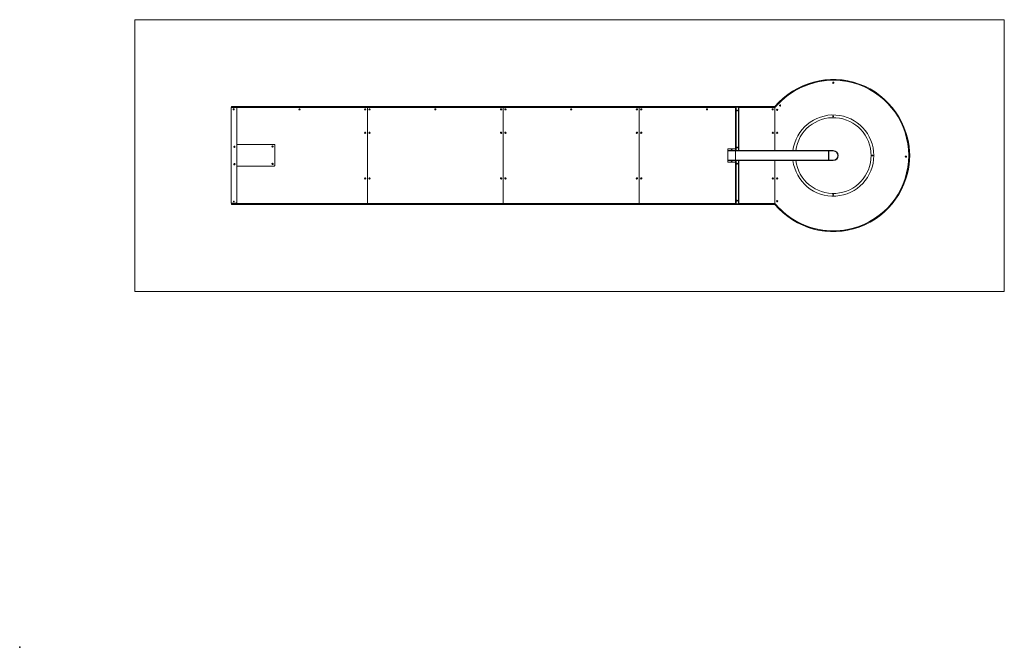
# Model space of a CAD drawing. Units: millimetres. Extents: x 0 to 181, y 0 to 115.
import ezdxf

# ---------------------------------------------------------------- set-up
doc = ezdxf.new("R2010")
doc.units = ezdxf.units.MM
doc.header["$PDSIZE"] = -1
doc.layers.add('FORMATO', color=8, linetype='Continuous')

msp = doc.modelspace()

# ---------------------------------------------------------------- linework, layer by layer
at = {"color": 7, "linetype": 'Continuous', "lineweight": 0}
for p, q in [((21.18, 115.47), (181.18, 115.47)), ((21.18, 115.47), (21.18, 65.47)), ((181.18, 115.47), (181.18, 65.47)), ((21.18, 65.47), (181.18, 65.47))]:
    msp.add_line(p, q, dxfattribs=at)
at = {"color": 7, "linetype": 'Continuous', "lineweight": 15}
for p, q in [((149.68, 103.86), (149.69, 103.9)), ((149.71, 103.82), (149.68, 103.86)), ((149.69, 103.9), (149.74, 103.91)), ((149.76, 103.83), (149.71, 103.82)), ((149.74, 103.91), (149.77, 103.88)), ((149.77, 103.88), (149.76, 103.83)), ((139.86, 99.66), (139.87, 99.7)), ((139.89, 99.62), (139.86, 99.66)), ((139.87, 99.7), (139.92, 99.71)), ((139.92, 99.71), (139.95, 99.68)), ((139.95, 99.68), (139.94, 99.63)), ((38.94, 98.22), (38.93, 98.22)), ((38.93, 97.99), (38.93, 98.22)), ((38.93, 97.99), (38.94, 97.99)), ((38.94, 99.33), (38.94, 81.73)), ((38.94, 99.33), (39.84, 99.33)), ((138.98, 99.47), (38.98, 99.47)), ((38.98, 99.47), (38.98, 99.37)), ((131.71, 99.37), (38.98, 99.37)), ((38.98, 99.37), (38.98, 99.33)), ((39.34, 98.97), (39.36, 99.01)), ((39.36, 98.93), (39.34, 98.97)), ((39.36, 99.01), (39.41, 99.01)), ((39.41, 98.93), (39.36, 98.93)), ((39.41, 99.01), (39.43, 98.97)), ((39.43, 98.97), (39.41, 98.93)), ((39.92, 99.29), (63.98, 99.29)), ((39.94, 99.23), (39.94, 81.83)), ((51.44, 98.96), (51.46, 99)), ((51.47, 98.92), (51.44, 98.96)), ((51.46, 99), (51.5, 99.01)), ((51.51, 98.93), (51.47, 98.92)), ((51.5, 99.01), (51.53, 98.97)), ((51.53, 98.97), (51.51, 98.93)), ((63.54, 98.96), (63.56, 99)), ((63.57, 98.92), (63.54, 98.96)), ((63.56, 99), (63.6, 99.01)), ((63.61, 98.93), (63.57, 98.92)), ((63.6, 99.01), (63.63, 98.97)), ((63.63, 98.97), (63.61, 98.93)), ((63.98, 99.29), (63.98, 81.65)), ((63.98, 99.29), (88.98, 99.29)), ((64.34, 98.96), (64.36, 99)), ((64.37, 98.92), (64.34, 98.96)), ((64.36, 99), (64.4, 99.01)), ((64.41, 98.93), (64.37, 98.92)), ((64.4, 99.01), (64.43, 98.97)), ((64.43, 98.97), (64.41, 98.93)), ((76.44, 98.96), (76.46, 99)), ((76.47, 98.92), (76.44, 98.96)), ((76.46, 99), (76.5, 99.01)), ((76.51, 98.93), (76.47, 98.92)), ((76.5, 99.01), (76.53, 98.97)), ((76.53, 98.97), (76.51, 98.93)), ((88.54, 98.96), (88.56, 99)), ((88.57, 98.92), (88.54, 98.96)), ((88.56, 99), (88.6, 99.01)), ((88.61, 98.93), (88.57, 98.92)), ((88.6, 99.01), (88.63, 98.97)), ((88.63, 98.97), (88.61, 98.93)), ((88.98, 99.29), (88.98, 81.65)), ((88.98, 99.29), (113.98, 99.29)), ((89.34, 98.96), (89.36, 99)), ((89.37, 98.92), (89.34, 98.96)), ((89.36, 99), (89.4, 99.01)), ((89.41, 98.93), (89.37, 98.92)), ((89.4, 99.01), (89.43, 98.97)), ((89.43, 98.97), (89.41, 98.93)), ((101.44, 98.96), (101.46, 99)), ((101.47, 98.92), (101.44, 98.96)), ((101.46, 99), (101.5, 99.01)), ((101.51, 98.93), (101.47, 98.92)), ((101.5, 99.01), (101.53, 98.97)), ((101.53, 98.97), (101.51, 98.93)), ((113.54, 98.96), (113.56, 99)), ((113.57, 98.92), (113.54, 98.96)), ((113.56, 99), (113.6, 99.01)), ((113.61, 98.93), (113.57, 98.92)), ((113.6, 99.01), (113.63, 98.97)), ((113.63, 98.97), (113.61, 98.93)), ((113.98, 99.29), (113.98, 81.65)), ((131.71, 99.29), (113.98, 99.29)), ((114.34, 98.96), (114.36, 99)), ((114.37, 98.92), (114.34, 98.96)), ((114.36, 99), (114.4, 99.01)), ((114.41, 98.93), (114.37, 98.92)), ((114.4, 99.01), (114.43, 98.97)), ((114.43, 98.97), (114.41, 98.93)), ((126.44, 98.96), (126.46, 99)), ((126.47, 98.92), (126.44, 98.96)), ((126.46, 99), (126.5, 99.01)), ((126.51, 98.93), (126.47, 98.92)), ((126.5, 99.01), (126.53, 98.97)), ((126.53, 98.97), (126.51, 98.93)), ((131.71, 99.37), (131.71, 91.37)), ((131.71, 99.37), (131.77, 99.37)), ((131.77, 99.37), (131.77, 91.37)), ((138.98, 99.37), (131.77, 99.37)), ((131.83, 99.37), (131.83, 91.37)), ((132.25, 99.37), (132.25, 91.37)), ((132.31, 99.37), (132.31, 91.37)), ((138.98, 99.29), (132.31, 99.29)), ((138.52, 98.96), (138.54, 99)), ((138.55, 98.92), (138.52, 98.96)), ((138.54, 99), (138.58, 99.01)), ((138.59, 98.93), (138.55, 98.92)), ((138.58, 99.01), (138.61, 98.97)), ((138.61, 98.97), (138.59, 98.93)), ((138.98, 99.35), (138.98, 99.47)), ((138.98, 99.29), (139.04, 99.35)), ((138.98, 99.35), (139.04, 99.35)), ((138.98, 99.35), (138.98, 99.29)), ((138.98, 91.37), (138.98, 99.29)), ((139.34, 98.86), (139.35, 98.9)), ((139.37, 98.82), (139.34, 98.86)), ((139.35, 98.9), (139.4, 98.91)), ((139.42, 98.84), (139.37, 98.82)), ((139.4, 98.91), (139.43, 98.88)), ((139.43, 98.88), (139.42, 98.84)), ((139.94, 99.63), (139.89, 99.62)), ((63.54, 94.67), (63.56, 94.71)), ((63.56, 94.63), (63.54, 94.67)), ((63.56, 94.71), (63.61, 94.71)), ((63.61, 94.63), (63.56, 94.63)), ((63.61, 94.71), (63.63, 94.67)), ((63.63, 94.67), (63.61, 94.63)), ((64.34, 94.67), (64.36, 94.71)), ((64.36, 94.63), (64.34, 94.67)), ((64.36, 94.71), (64.41, 94.71)), ((64.41, 94.63), (64.36, 94.63)), ((64.41, 94.71), (64.43, 94.67)), ((64.43, 94.67), (64.41, 94.63)), ((88.54, 94.67), (88.56, 94.71)), ((88.56, 94.63), (88.54, 94.67)), ((88.56, 94.71), (88.61, 94.71)), ((88.61, 94.63), (88.56, 94.63)), ((88.61, 94.71), (88.63, 94.67)), ((88.63, 94.67), (88.61, 94.63)), ((89.34, 94.67), (89.36, 94.71)), ((89.36, 94.63), (89.34, 94.67)), ((89.36, 94.71), (89.41, 94.71)), ((89.41, 94.63), (89.36, 94.63)), ((89.41, 94.71), (89.43, 94.67)), ((89.43, 94.67), (89.41, 94.63)), ((113.54, 94.67), (113.56, 94.71)), ((113.56, 94.63), (113.54, 94.67)), ((113.56, 94.71), (113.61, 94.71)), ((113.61, 94.63), (113.56, 94.63)), ((113.61, 94.71), (113.63, 94.67)), ((113.63, 94.67), (113.61, 94.63)), ((114.34, 94.67), (114.36, 94.71)), ((114.36, 94.63), (114.34, 94.67)), ((114.36, 94.71), (114.41, 94.71)), ((114.41, 94.63), (114.36, 94.63)), ((114.41, 94.71), (114.43, 94.67)), ((114.43, 94.67), (114.41, 94.63)), ((138.54, 94.67), (138.56, 94.71)), ((138.56, 94.63), (138.54, 94.67)), ((138.56, 94.71), (138.61, 94.71)), ((138.61, 94.63), (138.56, 94.63)), ((138.61, 94.71), (138.63, 94.67)), ((138.63, 94.67), (138.61, 94.63)), ((139.34, 94.67), (139.36, 94.71)), ((139.36, 94.63), (139.34, 94.67)), ((139.36, 94.71), (139.41, 94.71)), ((139.41, 94.63), (139.36, 94.63)), ((139.41, 94.71), (139.43, 94.67)), ((139.43, 94.67), (139.41, 94.63)), ((46.84, 92.53), (39.94, 92.53)), ((39.94, 88.53), (39.94, 92.53)), ((46.94, 88.63), (46.94, 92.43)), ((39.46, 92.07), (39.48, 92.11)), ((39.48, 92.03), (39.46, 92.07)), ((39.48, 92.11), (39.53, 92.11)), ((39.53, 92.03), (39.48, 92.03)), ((39.53, 92.11), (39.55, 92.07)), ((39.55, 92.07), (39.53, 92.03)), ((46.5, 92.13), (46.52, 92.17)), ((46.52, 92.09), (46.5, 92.13)), ((46.52, 92.17), (46.57, 92.17)), ((46.57, 92.09), (46.52, 92.09)), ((46.57, 92.17), (46.59, 92.13)), ((46.59, 92.13), (46.57, 92.09)), ((131.71, 91.71), (130.31, 91.71)), ((130.31, 91.71), (130.31, 91.37)), ((131.68, 91.37), (130.31, 91.37)), ((130.31, 91.31), (130.31, 91.37)), ((130.31, 91.31), (130.31, 89.63)), ((131.68, 91.31), (130.31, 91.31)), ((148.56, 91.37), (131.68, 91.37)), ((131.68, 91.31), (148.56, 91.31)), ((131.71, 89.63), (131.71, 91.31)), ((142.8, 91.38), (142.3, 91.38)), ((148.56, 91.31), (148.56, 91.37)), ((148.56, 91.37), (148.81, 91.37)), ((148.56, 91.31), (148.81, 91.31)), ((148.81, 89.57), (148.81, 91.37)), ((149.71, 91.37), (148.81, 91.37)), ((148.81, 91.31), (148.81, 91.37)), ((149.71, 91.31), (148.87, 91.31)), ((148.87, 91.31), (148.87, 89.63)), ((39.46, 88.87), (39.48, 88.91)), ((39.48, 88.83), (39.46, 88.87)), ((39.48, 88.91), (39.53, 88.91)), ((39.53, 88.83), (39.48, 88.83)), ((39.53, 88.91), (39.55, 88.87)), ((39.55, 88.87), (39.53, 88.83)), ((46.5, 88.93), (46.52, 88.97)), ((46.52, 88.89), (46.5, 88.93)), ((46.52, 88.97), (46.57, 88.97)), ((46.57, 88.89), (46.52, 88.89)), ((46.57, 88.97), (46.59, 88.93)), ((46.59, 88.93), (46.57, 88.89)), ((130.31, 89.57), (130.31, 89.63)), ((131.68, 89.63), (130.31, 89.63)), ((130.31, 89.57), (130.31, 89.23)), ((131.68, 89.57), (130.31, 89.57)), ((130.31, 89.23), (131.71, 89.23)), ((148.56, 89.63), (131.68, 89.63)), ((131.68, 89.57), (148.56, 89.57)), ((131.71, 89.57), (131.71, 81.57)), ((131.77, 89.57), (131.77, 81.57)), ((131.83, 89.57), (131.83, 81.57)), ((132.25, 89.57), (132.25, 81.57)), ((132.31, 89.57), (132.31, 81.57)), ((138.98, 81.65), (138.98, 89.57)), ((142.3, 89.55), (142.8, 89.55)), ((148.56, 89.57), (148.56, 89.63)), ((148.56, 89.63), (148.81, 89.63)), ((148.56, 89.57), (148.81, 89.57)), ((148.81, 89.57), (148.81, 89.63)), ((149.71, 89.57), (148.81, 89.57)), ((148.87, 89.63), (149.71, 89.63)), ((163.04, 90.26), (163.05, 90.3)), ((163.07, 90.22), (163.04, 90.26)), ((163.05, 90.3), (163.1, 90.31)), ((163.12, 90.23), (163.07, 90.22)), ((163.1, 90.31), (163.13, 90.28)), ((163.13, 90.28), (163.12, 90.23)), ((46.84, 88.53), (39.94, 88.53)), ((63.54, 86.27), (63.56, 86.31)), ((63.56, 86.23), (63.54, 86.27)), ((63.56, 86.31), (63.61, 86.31)), ((63.61, 86.23), (63.56, 86.23)), ((63.61, 86.31), (63.63, 86.27)), ((63.63, 86.27), (63.61, 86.23)), ((64.34, 86.27), (64.36, 86.31)), ((64.36, 86.23), (64.34, 86.27)), ((64.36, 86.31), (64.41, 86.31)), ((64.41, 86.23), (64.36, 86.23)), ((64.41, 86.31), (64.43, 86.27)), ((64.43, 86.27), (64.41, 86.23)), ((88.54, 86.27), (88.56, 86.31)), ((88.56, 86.23), (88.54, 86.27)), ((88.56, 86.31), (88.61, 86.31)), ((88.61, 86.23), (88.56, 86.23)), ((88.61, 86.31), (88.63, 86.27)), ((88.63, 86.27), (88.61, 86.23)), ((89.34, 86.27), (89.36, 86.31)), ((89.36, 86.23), (89.34, 86.27)), ((89.36, 86.31), (89.41, 86.31)), ((89.41, 86.23), (89.36, 86.23)), ((89.41, 86.31), (89.43, 86.27)), ((89.43, 86.27), (89.41, 86.23)), ((113.54, 86.27), (113.56, 86.31)), ((113.56, 86.23), (113.54, 86.27)), ((113.56, 86.31), (113.61, 86.31)), ((113.61, 86.23), (113.56, 86.23)), ((113.61, 86.31), (113.63, 86.27)), ((113.63, 86.27), (113.61, 86.23)), ((114.34, 86.27), (114.36, 86.31)), ((114.36, 86.23), (114.34, 86.27)), ((114.36, 86.31), (114.41, 86.31)), ((114.41, 86.23), (114.36, 86.23)), ((114.41, 86.31), (114.43, 86.27)), ((114.43, 86.27), (114.41, 86.23)), ((138.54, 86.27), (138.56, 86.31)), ((138.56, 86.23), (138.54, 86.27)), ((138.56, 86.31), (138.61, 86.31)), ((138.61, 86.23), (138.56, 86.23)), ((138.61, 86.31), (138.63, 86.27)), ((138.63, 86.27), (138.61, 86.23)), ((139.34, 86.25), (139.35, 86.3)), ((139.37, 86.22), (139.34, 86.25)), ((139.35, 86.3), (139.4, 86.31)), ((139.42, 86.23), (139.37, 86.22)), ((139.4, 86.31), (139.43, 86.28)), ((139.43, 86.28), (139.42, 86.23)), ((38.94, 83.06), (38.93, 83.06)), ((38.93, 82.83), (38.93, 83.06)), ((38.93, 82.83), (38.94, 82.83)), ((38.94, 81.73), (39.84, 81.73)), ((38.98, 81.65), (38.98, 81.73)), ((63.98, 81.65), (38.98, 81.65)), ((38.98, 81.57), (38.98, 81.65)), ((38.98, 81.57), (131.71, 81.57)), ((38.98, 81.47), (38.98, 81.57)), ((88.98, 81.65), (63.98, 81.65)), ((113.98, 81.65), (88.98, 81.65)), ((113.98, 81.65), (131.71, 81.65)), ((131.71, 81.57), (131.77, 81.57)), ((131.77, 81.57), (138.98, 81.57)), ((132.31, 81.65), (138.98, 81.65)), ((139.04, 81.59), (138.98, 81.65)), ((138.98, 81.59), (138.98, 81.65)), ((138.98, 81.47), (138.98, 81.59)), ((139.04, 81.59), (138.98, 81.59)), ((139.34, 82.05), (139.35, 82.09)), ((139.37, 82.02), (139.34, 82.05)), ((139.35, 82.09), (139.4, 82.11)), ((139.42, 82.03), (139.37, 82.02)), ((139.4, 82.11), (139.43, 82.07)), ((139.43, 82.07), (139.42, 82.03)), ((38.98, 81.47), (138.98, 81.47))]:
    msp.add_line(p, q, dxfattribs=at)
at = {"color": 7, "linetype": 'Continuous', "lineweight": 15, "flags": 128}
for points in [[(39.43, 98.96), (39.43, 98.96), (39.4, 98.96)], [(39.5, 88.86), (39.48, 88.86), (39.46, 88.87)]]:
    msp.add_lwpolyline(points, dxfattribs=at)
at = {"color": 7, "linetype": 'Continuous', "lineweight": 15}
for centre, radius in [((149.72, 103.87), 0.116), ((139.91, 99.67), 0.116), ((39.38, 98.97), 0.116), ((51.48, 98.97), 0.116), ((63.58, 98.97), 0.116), ((64.38, 98.97), 0.116), ((76.48, 98.97), 0.116), ((88.58, 98.97), 0.116), ((89.38, 98.97), 0.116), ((101.48, 98.97), 0.116), ((113.58, 98.97), 0.116), ((114.38, 98.97), 0.116), ((126.48, 98.97), 0.116), ((132.01, 98.77), 0.07), ((138.56, 98.97), 0.116), ((139.38, 98.87), 0.116), ((149.71, 97.68), 0.07), ((63.58, 94.67), 0.116), ((64.38, 94.67), 0.116), ((88.58, 94.67), 0.116), ((89.38, 94.67), 0.116), ((113.58, 94.67), 0.116), ((114.38, 94.67), 0.116), ((138.58, 94.67), 0.116), ((139.38, 94.67), 0.116), ((39.5, 92.07), 0.116), ((46.54, 92.13), 0.116), ((131.01, 91.51), 0.07), ((132.01, 91.97), 0.07), ((39.51, 88.87), 0.116), ((46.54, 88.93), 0.116), ((131.01, 89.43), 0.07), ((132.01, 88.97), 0.07), ((156.93, 90.47), 0.07), ((163.08, 90.27), 0.116), ((63.58, 86.27), 0.116), ((64.38, 86.27), 0.116), ((88.58, 86.27), 0.116), ((89.38, 86.27), 0.116), ((113.58, 86.27), 0.116), ((114.38, 86.27), 0.116), ((138.58, 86.27), 0.116), ((139.38, 86.27), 0.116), ((39.4, 82.03), 0.07), ((132.01, 82.17), 0.07), ((139.38, 82.06), 0.116), ((149.71, 83.25), 0.07)]:
    msp.add_circle(centre, radius, dxfattribs=at)
for centre, radius, start, end in [((149.71, 90.47), 14, 220.0052, 139.9948), ((149.71, 90.47), 13.88, 219.7745, 140.2255), ((149.76, 90.31), 14.02, 81.3849, 136.6887), ((149.72, 103.87), 0.0402, 165.2312, 225.2312), ((149.72, 103.87), 0.0402, 105.2312, 165.2312), ((149.72, 103.87), 0.0402, 225.2312, 285.2312), ((149.72, 103.87), 0.0402, 45.2312, 105.2312), ((149.72, 103.87), 0.0402, 285.2312, 345.2312), ((149.72, 103.87), 0.0402, 345.2312, 45.2312), ((139.91, 99.67), 0.0402, 105.2312, 165.2312), ((139.91, 99.67), 0.0402, 165.2312, 225.2312), ((139.91, 99.67), 0.0402, 45.2312, 105.2312), ((139.91, 99.67), 0.0402, 285.2312, 345.2312), ((139.91, 99.67), 0.0402, 345.2312, 45.2312), ((39.38, 98.97), 0.0402, 90, 150), ((39.4, 99.03), 0.07, 216.5772, 270), ((39.4, 99.03), 0.07, 12.0106, 131.1195), ((39.38, 98.97), 0.0402, 30, 90), ((39.38, 98.97), 0.0402, 349.3829, 30), ((39.84, 99.23), 0.1, 0, 90), ((51.48, 98.97), 0.0402, 156.3411, 216.3411), ((51.48, 98.97), 0.0402, 96.3411, 156.3411), ((51.48, 98.97), 0.0402, 216.3411, 276.3411), ((51.48, 98.97), 0.0402, 36.3411, 96.3411), ((51.48, 98.97), 0.0402, 276.3411, 336.3411), ((51.48, 98.97), 0.0402, 336.3411, 36.3411), ((63.58, 98.97), 0.0402, 156.3411, 216.3411), ((63.58, 98.97), 0.0402, 96.3411, 156.3411), ((63.58, 98.97), 0.0402, 216.3411, 276.3411), ((63.58, 98.97), 0.0402, 36.3411, 96.3411), ((63.58, 98.97), 0.0402, 276.3411, 336.3411), ((63.58, 98.97), 0.0402, 336.3411, 36.3411), ((64.38, 98.97), 0.0402, 156.3411, 216.3411), ((64.38, 98.97), 0.0402, 96.3411, 156.3411), ((64.38, 98.97), 0.0402, 216.3411, 276.3411), ((64.38, 98.97), 0.0402, 36.3411, 96.3411), ((64.38, 98.97), 0.0402, 276.3411, 336.3411), ((64.38, 98.97), 0.0402, 336.3411, 36.3411), ((76.48, 98.97), 0.0402, 156.3411, 216.3411), ((76.48, 98.97), 0.0402, 96.3411, 156.3411), ((76.48, 98.97), 0.0402, 216.3411, 276.3411), ((76.48, 98.97), 0.0402, 36.3411, 96.3411), ((76.48, 98.97), 0.0402, 276.3411, 336.3411), ((76.48, 98.97), 0.0402, 336.3411, 36.3411), ((88.58, 98.97), 0.0402, 156.3411, 216.3411), ((88.58, 98.97), 0.0402, 96.3411, 156.3411), ((88.58, 98.97), 0.0402, 216.3411, 276.3411), ((88.58, 98.97), 0.0402, 36.3411, 96.3411), ((88.58, 98.97), 0.0402, 276.3411, 336.3411), ((88.58, 98.97), 0.0402, 336.3411, 36.3411), ((89.38, 98.97), 0.0402, 156.3411, 216.3411), ((89.38, 98.97), 0.0402, 96.3411, 156.3411), ((89.38, 98.97), 0.0402, 216.3411, 276.3411), ((89.38, 98.97), 0.0402, 36.3411, 96.3411), ((89.38, 98.97), 0.0402, 276.3411, 336.3411), ((89.38, 98.97), 0.0402, 336.3411, 36.3411), ((101.48, 98.97), 0.0402, 156.3411, 216.3411), ((101.48, 98.97), 0.0402, 96.3411, 156.3411), ((101.48, 98.97), 0.0402, 216.3411, 276.3411), ((101.48, 98.97), 0.0402, 36.3411, 96.3411), ((101.48, 98.97), 0.0402, 276.3411, 336.3411), ((101.48, 98.97), 0.0402, 336.3411, 36.3411), ((113.58, 98.97), 0.0402, 156.3411, 216.3411), ((113.58, 98.97), 0.0402, 96.3411, 156.3411), ((113.58, 98.97), 0.0402, 216.3411, 276.3411), ((113.58, 98.97), 0.0402, 36.3411, 96.3411), ((113.58, 98.97), 0.0402, 276.3411, 336.3411), ((113.58, 98.97), 0.0402, 336.3411, 36.3411), ((114.38, 98.97), 0.0402, 156.3411, 216.3411), ((114.38, 98.97), 0.0402, 96.3411, 156.3411), ((114.38, 98.97), 0.0402, 216.3411, 276.3411), ((114.38, 98.97), 0.0402, 36.3411, 96.3411), ((114.38, 98.97), 0.0402, 276.3411, 336.3411), ((114.38, 98.97), 0.0402, 336.3411, 36.3411), ((126.48, 98.97), 0.0402, 156.3411, 216.3411), ((126.48, 98.97), 0.0402, 96.3411, 156.3411), ((126.48, 98.97), 0.0402, 216.3411, 276.3411), ((126.48, 98.97), 0.0402, 36.3411, 96.3411), ((126.48, 98.97), 0.0402, 276.3411, 336.3411), ((126.48, 98.97), 0.0402, 336.3411, 36.3411), ((138.56, 98.97), 0.0402, 156.3411, 216.3411), ((138.56, 98.97), 0.0402, 96.3411, 156.3411), ((138.56, 98.97), 0.0402, 216.3411, 276.3411), ((138.56, 98.97), 0.0402, 36.3411, 96.3411), ((138.56, 98.97), 0.0402, 276.3411, 336.3411), ((138.56, 98.97), 0.0402, 336.3411, 36.3411), ((139.38, 98.87), 0.0402, 165.2312, 225.2312), ((139.38, 98.87), 0.0402, 105.2312, 165.2312), ((139.38, 98.87), 0.0402, 225.2312, 285.2312), ((139.38, 98.87), 0.0402, 45.2312, 105.2312), ((139.38, 98.87), 0.0402, 285.2312, 345.2312), ((139.38, 98.87), 0.0402, 345.2312, 45.2312), ((139.91, 99.67), 0.0402, 225.2312, 285.2312), ((149.71, 90.47), 7.47, 187.0129, 172.982), ((149.71, 90.47), 6.97, 187.5189, 172.4756), ((149.76, 90.31), 14.02, 0.6286, 27.8296), ((63.58, 94.67), 0.0402, 150, 210), ((63.58, 94.67), 0.0402, 90, 150), ((63.58, 94.67), 0.0402, 210, 270), ((63.58, 94.67), 0.0402, 30, 90), ((63.58, 94.67), 0.0402, 270, 330), ((63.58, 94.67), 0.0402, 330, 30), ((64.38, 94.67), 0.0402, 150, 210), ((64.38, 94.67), 0.0402, 90, 150), ((64.38, 94.67), 0.0402, 210, 270), ((64.38, 94.67), 0.0402, 30, 90), ((64.38, 94.67), 0.0402, 270, 330), ((64.38, 94.67), 0.0402, 330, 30), ((88.58, 94.67), 0.0402, 150, 210), ((88.58, 94.67), 0.0402, 90, 150), ((88.58, 94.67), 0.0402, 210, 270), ((88.58, 94.67), 0.0402, 30, 90), ((88.58, 94.67), 0.0402, 270, 330), ((88.58, 94.67), 0.0402, 330, 30), ((89.38, 94.67), 0.0402, 150, 210), ((89.38, 94.67), 0.0402, 90, 150), ((89.38, 94.67), 0.0402, 210, 270), ((89.38, 94.67), 0.0402, 30, 90), ((89.38, 94.67), 0.0402, 270, 330), ((89.38, 94.67), 0.0402, 330, 30), ((113.58, 94.67), 0.0402, 150, 210), ((113.58, 94.67), 0.0402, 90, 150), ((113.58, 94.67), 0.0402, 210, 270), ((113.58, 94.67), 0.0402, 30, 90), ((113.58, 94.67), 0.0402, 270, 330), ((113.58, 94.67), 0.0402, 330, 30), ((114.38, 94.67), 0.0402, 150, 210), ((114.38, 94.67), 0.0402, 90, 150), ((114.38, 94.67), 0.0402, 210, 270), ((114.38, 94.67), 0.0402, 30, 90), ((114.38, 94.67), 0.0402, 270, 330), ((114.38, 94.67), 0.0402, 330, 30), ((138.58, 94.67), 0.0402, 150, 210), ((138.58, 94.67), 0.0402, 90, 150), ((138.58, 94.67), 0.0402, 210, 270), ((138.58, 94.67), 0.0402, 30, 90), ((138.58, 94.67), 0.0402, 270, 330), ((138.58, 94.67), 0.0402, 330, 30), ((139.38, 94.67), 0.0402, 150, 210), ((139.38, 94.67), 0.0402, 90, 150), ((139.38, 94.67), 0.0402, 210, 270), ((139.38, 94.67), 0.0402, 30, 90), ((139.38, 94.67), 0.0402, 270, 330), ((139.38, 94.67), 0.0402, 330, 30), ((46.84, 92.43), 0.1, 0, 90), ((39.5, 92.13), 0.07, 35.5727, 144.4273), ((39.5, 92.07), 0.0402, 150, 174.0976), ((39.5, 92.13), 0.07, 231.6214, 270), ((39.5, 92.07), 0.0402, 90, 150), ((39.5, 92.07), 0.0402, 30, 90), ((39.5, 92.13), 0.07, 270, 308.3786), ((39.5, 92.07), 0.0402, 4.4321, 30), ((46.54, 92.13), 0.0402, 150, 210), ((46.54, 92.13), 0.0402, 90, 150), ((46.54, 92.13), 0.0402, 210, 270), ((46.54, 92.13), 0.0402, 30, 90), ((46.54, 92.13), 0.0402, 270, 330), ((46.54, 92.13), 0.0402, 330, 30), ((149.71, 90.47), 7, 172.5103, 172.613), ((149.71, 90.47), 0.9, 270, 90), ((149.71, 90.47), 0.84, 270, 90), ((39.5, 88.93), 0.07, 34.8762, 147.223), ((39.51, 88.87), 0.0402, 90, 150), ((39.51, 88.87), 0.0402, 150, 176.2031), ((39.5, 88.93), 0.07, 270, 309.8291), ((39.51, 88.87), 0.0402, 30, 90), ((39.51, 88.87), 0.0402, 5.8649, 30), ((46.54, 88.93), 0.0402, 150, 210), ((46.54, 88.93), 0.0402, 90, 150), ((46.54, 88.93), 0.0402, 210, 270), ((46.54, 88.93), 0.0402, 30, 90), ((46.54, 88.93), 0.0402, 270, 330), ((46.54, 88.93), 0.0402, 330, 30), ((149.71, 90.47), 7, 187.387, 187.4842), ((149.76, 90.62), 14.02, 332.1704, 359.3714), ((163.08, 90.27), 0.0402, 165.2312, 225.2312), ((163.08, 90.27), 0.0402, 105.2312, 165.2312), ((163.08, 90.27), 0.0402, 225.2312, 285.2312), ((163.08, 90.27), 0.0402, 45.2312, 105.2312), ((163.08, 90.27), 0.0402, 285.2312, 345.2312), ((163.08, 90.27), 0.0402, 345.2312, 45.2312), ((46.84, 88.63), 0.1, 270, 0), ((63.58, 86.27), 0.0402, 150, 210), ((63.58, 86.27), 0.0402, 90, 150), ((63.58, 86.27), 0.0402, 210, 270), ((63.58, 86.27), 0.0402, 30, 90), ((63.58, 86.27), 0.0402, 270, 330), ((63.58, 86.27), 0.0402, 330, 30), ((64.38, 86.27), 0.0402, 150, 210), ((64.38, 86.27), 0.0402, 90, 150), ((64.38, 86.27), 0.0402, 210, 270), ((64.38, 86.27), 0.0402, 30, 90), ((64.38, 86.27), 0.0402, 270, 330), ((64.38, 86.27), 0.0402, 330, 30), ((88.58, 86.27), 0.0402, 150, 210), ((88.58, 86.27), 0.0402, 90, 150), ((88.58, 86.27), 0.0402, 210, 270), ((88.58, 86.27), 0.0402, 30, 90), ((88.58, 86.27), 0.0402, 270, 330), ((88.58, 86.27), 0.0402, 330, 30), ((89.38, 86.27), 0.0402, 150, 210), ((89.38, 86.27), 0.0402, 90, 150), ((89.38, 86.27), 0.0402, 210, 270), ((89.38, 86.27), 0.0402, 30, 90), ((89.38, 86.27), 0.0402, 270, 330), ((89.38, 86.27), 0.0402, 330, 30), ((113.58, 86.27), 0.0402, 150, 210), ((113.58, 86.27), 0.0402, 90, 150), ((113.58, 86.27), 0.0402, 210, 270), ((113.58, 86.27), 0.0402, 30, 90), ((113.58, 86.27), 0.0402, 270, 330), ((113.58, 86.27), 0.0402, 330, 30), ((114.38, 86.27), 0.0402, 150, 210), ((114.38, 86.27), 0.0402, 90, 150), ((114.38, 86.27), 0.0402, 210, 270), ((114.38, 86.27), 0.0402, 30, 90), ((114.38, 86.27), 0.0402, 270, 330), ((114.38, 86.27), 0.0402, 330, 30), ((138.58, 86.27), 0.0402, 150, 210), ((138.58, 86.27), 0.0402, 90, 150), ((138.58, 86.27), 0.0402, 210, 270), ((138.58, 86.27), 0.0402, 30, 90), ((138.58, 86.27), 0.0402, 270, 330), ((138.58, 86.27), 0.0402, 330, 30), ((139.38, 86.27), 0.0402, 165.2312, 225.2312), ((139.38, 86.27), 0.0402, 105.2312, 165.2312), ((139.38, 86.27), 0.0402, 225.2312, 285.2312), ((139.38, 86.27), 0.0402, 45.2312, 105.2312), ((139.38, 86.27), 0.0402, 285.2312, 345.2312), ((139.38, 86.27), 0.0402, 345.2312, 45.2312), ((39.84, 81.83), 0.1, 270, 0), ((139.38, 82.06), 0.0402, 165.2312, 225.2312), ((139.38, 82.06), 0.0402, 105.2312, 165.2312), ((139.38, 82.06), 0.0402, 225.2312, 285.2312), ((139.38, 82.06), 0.0402, 45.2312, 105.2312), ((139.38, 82.06), 0.0402, 285.2312, 345.2312), ((139.38, 82.06), 0.0402, 345.2312, 45.2312), ((149.76, 90.62), 14.02, 223.3113, 278.6151)]:
    msp.add_arc(centre, radius, start, end, dxfattribs=at)
at = {"color": 7, "linetype": 'Continuous', "lineweight": 0}
msp.add_point((163.78, 90.47), dxfattribs=at)
at = {"layer": 'FORMATO'}
msp.add_point((0, 0), dxfattribs=at)

doc.saveas('drawing.dxf')
